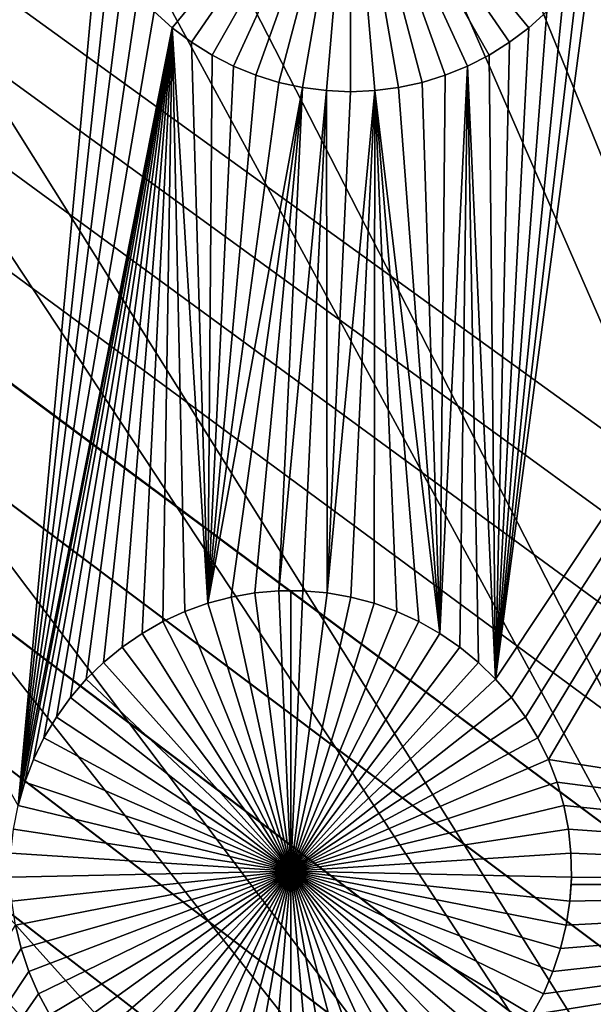
# Model space of a CAD drawing. Extents: x -150 to 150, y -120 to 120.
# Drawn here: x -12 to -8, y 13 to 20 of the extents above; entities that cross this region are included whole.
import ezdxf

# ---------------------------------------------------------------- set-up
doc = ezdxf.new("R2010")
doc.units = 0
doc.header["$MEASUREMENT"] = 0
for name, color, linetype in [('L1', 7, 'Continuous'), ('L2', 7, 'Continuous'), ('L4', 7, 'Continuous'), ('L5', 7, 'Continuous')]:
    doc.layers.add(name, color=color, linetype=linetype)

msp = doc.modelspace()

# ---------------------------------------------------------------- linework, layer by layer
at = {"layer": 'L1', "color": 7}
for points in [[(116, -101, 4.3), (116, 101, 4.3), (-116, -101, 4.3)], [(-116, -101, 4.3), (116, 101, 4.3), (-116, 101, 4.3)], [(-2.35061, 24.40293, 2), (-8.388063, 15.01661, 2), (-8.502603, 15.14984, 2)], [(-8.502603, 15.14984, 2), (-7.804726, 20.42206, 2), (-2.35061, 24.40293, 2)], [(-2.35061, 24.40293, 2), (-8.2854, 14.87402, 2), (-8.388063, 15.01661, 2)], [(-8.195376, 14.72313, 2), (-8.2854, 14.87402, 2), (-2.35061, 24.40293, 2)], [(-8.195376, 14.72313, 2), (-2.35061, 24.40293, 2), (-8.118656, 14.56507, 2)], [(-8.118656, 14.56507, 2), (-2.35061, 24.40293, 2), (-2.35061, 13.65574, 2)], [(-16.91917, 22.89933, 2), (-11.39535, 20.57668, 2), (-11.9774, 14.23212, 2)], [(-9.558311, 21.46832, -3), (-10.85586, 19.89158, -3), (-10.9866, 20.00896, -3)], [(-9.558311, 21.46832, -3), (-10.71551, 19.78588, -3), (-10.85586, 19.89158, -3)], [(-10.56659, 19.69263, -3), (-10.71551, 19.78588, -3), (-9.558311, 21.46832, -3)], [(-9.558311, 21.46832, -3), (-10.41021, 19.61252, -3), (-10.56659, 19.69263, -3)], [(-9.558311, 21.46832, -3), (-10.24753, 19.54616, -3), (-10.41021, 19.61252, -3)], [(-10.07974, 19.49403, -3), (-10.24753, 19.54616, -3), (-9.558311, 21.46832, -3)], [(-9.558311, 21.46832, -3), (-9.908089, 19.45651, -3), (-10.07974, 19.49403, -3)], [(-9.558311, 21.46832, -3), (-9.73385, 19.43389, -3), (-9.908089, 19.45651, -3)], [(-9.558311, 19.42633, -3), (-9.73385, 19.43389, -3), (-9.558311, 21.46832, -3)], [(-9.036883, 19.49403, -3), (-9.208533, 19.45651, -3), (-9.558311, 21.46832, -3)], [(-9.558311, 21.46832, -3), (-9.208533, 19.45651, -3), (-9.382772, 19.43389, -3)], [(-9.558311, 21.46832, -3), (-9.382772, 19.43389, -3), (-9.558311, 19.42633, -3)], [(-8.550028, 19.69263, -3), (-8.706408, 19.61252, -3), (-9.558311, 21.46832, -3)], [(-9.558311, 21.46832, -3), (-8.706408, 19.61252, -3), (-8.869094, 19.54616, -3)], [(-9.558311, 21.46832, -3), (-8.869094, 19.54616, -3), (-9.036883, 19.49403, -3)], [(-8.130026, 20.00896, -3), (-8.260767, 19.89158, -3), (-9.558311, 21.46832, -3)], [(-9.558311, 21.46832, -3), (-8.260767, 19.89158, -3), (-8.401114, 19.78588, -3)], [(-9.558311, 21.46832, -3), (-8.401114, 19.78588, -3), (-8.550028, 19.69263, -3)], [(-11.9774, 14.23212, 2), (-11.39535, 20.57668, 2), (-11.3119, 20.42206, 2)], [(-11.9774, 14.23212, 2), (-11.3119, 20.42206, 2), (-11.21546, 20.27519, 2)], [(-8.502603, 15.14984, 2), (-7.901159, 20.27519, 2), (-7.804726, 20.42206, 2)], [(-11.21546, 20.27519, 2), (-11.10676, 20.13715, 2), (-11.9774, 14.23212, 2)], [(-8.00986, 20.13715, 2), (-7.901159, 20.27519, 2), (-8.502603, 15.14984, 2)], [(-11.10676, 20.13715, 2), (-10.9866, 20.00896, 2), (-11.9774, 14.23212, 2)], [(-8.502603, 15.14984, 2), (-8.130026, 20.00896, 2), (-8.00986, 20.13715, 2)], [(-11.9774, 14.23212, 2), (-10.9866, 20.00896, 2), (-10.85586, 19.89158, 2)], [(-10.9866, 20.00896, 2), (-10.9866, 20.00896, -3), (-10.85586, 19.89158, -3)], [(-10.9866, 20.00896, 2), (-10.85586, 19.89158, -3), (-10.85586, 19.89158, 2)], [(-8.502603, 15.14984, 2), (-8.260767, 19.89158, 2), (-8.130026, 20.00896, 2)], [(-8.260767, 19.89158, 2), (-8.260767, 19.89158, -3), (-8.130026, 20.00896, -3)], [(-8.260767, 19.89158, 2), (-8.130026, 20.00896, -3), (-8.130026, 20.00896, 2)], [(-11.9774, 14.23212, 2), (-10.85586, 19.89158, 2), (-11.92889, 14.40099, 2)], [(-11.92889, 14.40099, 2), (-10.85586, 19.89158, 2), (-11.86604, 14.56507, 2)], [(-10.85586, 19.89158, 2), (-11.78932, 14.72313, 2), (-11.86604, 14.56507, 2)], [(-10.85586, 19.89158, 2), (-11.6993, 14.87402, 2), (-11.78932, 14.72313, 2)], [(-11.59664, 15.01661, 2), (-11.6993, 14.87402, 2), (-10.85586, 19.89158, 2)], [(-10.85586, 19.89158, 2), (-11.4821, 15.14984, 2), (-11.59664, 15.01661, 2)], [(-10.85586, 19.89158, 2), (-11.35653, 15.27274, 2), (-11.4821, 15.14984, 2)], [(-11.22086, 15.38439, 2), (-11.35653, 15.27274, 2), (-10.85586, 19.89158, 2)], [(-10.85586, 19.89158, 2), (-11.07609, 15.48396, 2), (-11.22086, 15.38439, 2)], [(-10.9233, 15.57071, 2), (-11.07609, 15.48396, 2), (-10.85586, 19.89158, 2)], [(-10.85586, 19.89158, 2), (-10.76362, 15.64402, 2), (-10.9233, 15.57071, 2)], [(-10.71551, 19.78588, 2), (-10.59823, 15.70332, 2), (-10.85586, 19.89158, 2)], [(-10.85586, 19.89158, 2), (-10.59823, 15.70332, 2), (-10.76362, 15.64402, 2)], [(-10.85586, 19.89158, 2), (-10.85586, 19.89158, -3), (-10.71551, 19.78588, -3)], [(-10.85586, 19.89158, 2), (-10.71551, 19.78588, -3), (-10.71551, 19.78588, 2)], [(-8.401114, 19.78588, 2), (-8.260767, 19.89158, 2), (-8.502603, 15.14984, 2)], [(-8.401114, 19.78588, 2), (-8.401114, 19.78588, -3), (-8.260767, 19.89158, -3)], [(-8.401114, 19.78588, 2), (-8.260767, 19.89158, -3), (-8.260767, 19.89158, 2)], [(-10.71551, 19.78588, 2), (-10.56659, 19.69263, 2), (-10.59823, 15.70332, 2)], [(-10.71551, 19.78588, 2), (-10.71551, 19.78588, -3), (-10.56659, 19.69263, -3)], [(-10.71551, 19.78588, 2), (-10.56659, 19.69263, -3), (-10.56659, 19.69263, 2)], [(-8.502603, 15.14984, 2), (-8.550028, 19.69263, 2), (-8.401114, 19.78588, 2)], [(-8.550028, 19.69263, 2), (-8.550028, 19.69263, -3), (-8.401114, 19.78588, -3)], [(-8.550028, 19.69263, 2), (-8.401114, 19.78588, -3), (-8.401114, 19.78588, 2)], [(-10.59823, 15.70332, 2), (-10.56659, 19.69263, 2), (-10.41021, 19.61252, 2)], [(-10.56659, 19.69263, 2), (-10.56659, 19.69263, -3), (-10.41021, 19.61252, -3)], [(-10.56659, 19.69263, 2), (-10.41021, 19.61252, -3), (-10.41021, 19.61252, 2)], [(-8.502603, 15.14984, 2), (-8.706408, 19.61252, 2), (-8.550028, 19.69263, 2)], [(-8.706408, 19.61252, 2), (-8.706408, 19.61252, -3), (-8.550028, 19.69263, -3)], [(-8.706408, 19.61252, 2), (-8.550028, 19.69263, -3), (-8.550028, 19.69263, 2)], [(-10.59823, 15.70332, 2), (-10.41021, 19.61252, 2), (-10.24753, 19.54616, 2)], [(-10.41021, 19.61252, 2), (-10.41021, 19.61252, -3), (-10.24753, 19.54616, -3)], [(-10.41021, 19.61252, 2), (-10.24753, 19.54616, -3), (-10.24753, 19.54616, 2)], [(-8.706408, 19.61252, 2), (-8.763841, 15.38439, 2), (-8.908605, 15.48396, 2)], [(-8.706408, 19.61252, 2), (-8.908605, 15.48396, 2), (-8.869094, 19.54616, 2)], [(-8.869094, 19.54616, 2), (-8.869094, 19.54616, -3), (-8.706408, 19.61252, -3)], [(-8.869094, 19.54616, 2), (-8.706408, 19.61252, -3), (-8.706408, 19.61252, 2)], [(-8.628172, 15.27274, 2), (-8.763841, 15.38439, 2), (-8.706408, 19.61252, 2)], [(-8.628172, 15.27274, 2), (-8.706408, 19.61252, 2), (-8.502603, 15.14984, 2)], [(-10.24753, 19.54616, 2), (-10.07974, 19.49403, 2), (-10.59823, 15.70332, 2)], [(-10.59823, 15.70332, 2), (-10.07974, 19.49403, 2), (-9.908089, 19.45651, 2)], [(-10.24753, 19.54616, 2), (-10.24753, 19.54616, -3), (-10.07974, 19.49403, -3)], [(-10.24753, 19.54616, 2), (-10.07974, 19.49403, -3), (-10.07974, 19.49403, 2)], [(-10.07974, 19.49403, 2), (-10.07974, 19.49403, -3), (-9.908089, 19.45651, -3)], [(-10.07974, 19.49403, 2), (-9.908089, 19.45651, -3), (-9.908089, 19.45651, 2)], [(-8.908605, 15.48396, 2), (-9.208533, 19.45651, 2), (-9.036883, 19.49403, 2)], [(-9.208533, 19.45651, 2), (-9.208533, 19.45651, -3), (-9.036883, 19.49403, -3)], [(-9.208533, 19.45651, 2), (-9.036883, 19.49403, -3), (-9.036883, 19.49403, 2)], [(-8.869094, 19.54616, 2), (-8.908605, 15.48396, 2), (-9.036883, 19.49403, 2)], [(-9.036883, 19.49403, 2), (-9.036883, 19.49403, -3), (-8.869094, 19.54616, -3)], [(-9.036883, 19.49403, 2), (-8.869094, 19.54616, -3), (-8.869094, 19.54616, 2)], [(-10.59823, 15.70332, 2), (-9.908089, 19.45651, 2), (-10.42836, 15.74818, 2)], [(-9.908089, 19.45651, 2), (-10.25525, 15.77828, 2), (-10.42836, 15.74818, 2)], [(-9.908089, 19.45651, 2), (-10.0802, 15.79338, 2), (-10.25525, 15.77828, 2)], [(-9.73385, 19.43389, 2), (-10.0802, 15.79338, 2), (-9.908089, 19.45651, 2)], [(-9.904498, 15.79338, 2), (-10.0802, 15.79338, 2), (-9.73385, 19.43389, 2)], [(-9.908089, 19.45651, 2), (-9.908089, 19.45651, -3), (-9.73385, 19.43389, -3)], [(-9.908089, 19.45651, 2), (-9.73385, 19.43389, -3), (-9.73385, 19.43389, 2)], [(-9.904498, 15.79338, 2), (-9.73385, 19.43389, 2), (-9.729447, 15.77828, 2)], [(-9.729447, 15.77828, 2), (-9.73385, 19.43389, 2), (-9.558311, 19.42633, 2)], [(-9.73385, 19.43389, 2), (-9.73385, 19.43389, -3), (-9.558311, 19.42633, -3)], [(-9.73385, 19.43389, 2), (-9.558311, 19.42633, -3), (-9.558311, 19.42633, 2)], [(-9.382772, 19.43389, 2), (-9.556343, 15.74818, 2), (-9.729447, 15.77828, 2)], [(-9.729447, 15.77828, 2), (-9.558311, 19.42633, 2), (-9.382772, 19.43389, 2)], [(-9.558311, 19.42633, 2), (-9.558311, 19.42633, -3), (-9.382772, 19.43389, -3)], [(-9.558311, 19.42633, 2), (-9.382772, 19.43389, -3), (-9.382772, 19.43389, 2)], [(-9.382772, 19.43389, 2), (-9.386466, 15.70332, 2), (-9.556343, 15.74818, 2)], [(-9.221074, 15.64402, 2), (-9.386466, 15.70332, 2), (-9.382772, 19.43389, 2)], [(-8.908605, 15.48396, 2), (-9.382772, 19.43389, 2), (-9.208533, 19.45651, 2)], [(-9.382772, 19.43389, 2), (-9.382772, 19.43389, -3), (-9.208533, 19.45651, -3)], [(-9.382772, 19.43389, 2), (-9.208533, 19.45651, -3), (-9.208533, 19.45651, 2)], [(-9.382772, 19.43389, 2), (-9.061394, 15.57071, 2), (-9.221074, 15.64402, 2)], [(-9.061394, 15.57071, 2), (-9.382772, 19.43389, 2), (-8.908605, 15.48396, 2)], [(-10.42836, 15.74818, -3), (-10.42836, 15.74818, 2), (-10.25525, 15.77828, 2)], [(-10.42836, 15.74818, -3), (-10.25525, 15.77828, 2), (-10.25525, 15.77828, -3)], [(-9.992349, 13.75329, -3), (-10.42836, 15.74818, -3), (-10.25525, 15.77828, -3)], [(-10.25525, 15.77828, -3), (-10.25525, 15.77828, 2), (-10.0802, 15.79338, 2)], [(-10.25525, 15.77828, -3), (-10.0802, 15.79338, 2), (-10.0802, 15.79338, -3)], [(-9.992349, 13.75329, -3), (-10.25525, 15.77828, -3), (-10.0802, 15.79338, -3)], [(-10.0802, 15.79338, -3), (-10.0802, 15.79338, 2), (-9.992349, 15.79528, -3)], [(-9.992349, 15.79528, -3), (-10.0802, 15.79338, 2), (-9.904498, 15.79338, 2)], [(-9.992349, 15.79528, -3), (-9.992349, 13.75329, -3), (-10.0802, 15.79338, -3)], [(-9.992349, 15.79528, -3), (-9.904498, 15.79338, 2), (-9.904498, 15.79338, -3)], [(-9.992349, 15.79528, -3), (-9.904498, 15.79338, -3), (-9.992349, 13.75329, -3)], [(-9.904498, 15.79338, -3), (-9.729447, 15.77828, -3), (-9.992349, 13.75329, -3)], [(-9.992349, 13.75329, -3), (-9.729447, 15.77828, -3), (-9.556343, 15.74818, -3)], [(-9.904498, 15.79338, -3), (-9.904498, 15.79338, 2), (-9.729447, 15.77828, 2)], [(-9.904498, 15.79338, -3), (-9.729447, 15.77828, 2), (-9.729447, 15.77828, -3)], [(-9.729447, 15.77828, -3), (-9.729447, 15.77828, 2), (-9.556343, 15.74818, 2)], [(-9.729447, 15.77828, -3), (-9.556343, 15.74818, 2), (-9.556343, 15.74818, -3)], [(-10.76362, 15.64402, -3), (-10.76362, 15.64402, 2), (-10.59823, 15.70332, 2)], [(-10.76362, 15.64402, -3), (-10.59823, 15.70332, 2), (-10.59823, 15.70332, -3)], [(-9.992349, 13.75329, -3), (-10.76362, 15.64402, -3), (-10.59823, 15.70332, -3)], [(-10.59823, 15.70332, -3), (-10.59823, 15.70332, 2), (-10.42836, 15.74818, 2)], [(-10.59823, 15.70332, -3), (-10.42836, 15.74818, 2), (-10.42836, 15.74818, -3)], [(-10.59823, 15.70332, -3), (-10.42836, 15.74818, -3), (-9.992349, 13.75329, -3)], [(-9.992349, 13.75329, -3), (-9.556343, 15.74818, -3), (-9.386466, 15.70332, -3)], [(-9.386466, 15.70332, -3), (-9.221074, 15.64402, -3), (-9.992349, 13.75329, -3)], [(-9.556343, 15.74818, -3), (-9.556343, 15.74818, 2), (-9.386466, 15.70332, 2)], [(-9.556343, 15.74818, -3), (-9.386466, 15.70332, 2), (-9.386466, 15.70332, -3)], [(-9.386466, 15.70332, -3), (-9.386466, 15.70332, 2), (-9.221074, 15.64402, 2)], [(-9.386466, 15.70332, -3), (-9.221074, 15.64402, 2), (-9.221074, 15.64402, -3)], [(-10.9233, 15.57071, -3), (-10.9233, 15.57071, 2), (-10.76362, 15.64402, 2)], [(-10.9233, 15.57071, -3), (-10.76362, 15.64402, 2), (-10.76362, 15.64402, -3)], [(-9.992349, 13.75329, -3), (-10.9233, 15.57071, -3), (-10.76362, 15.64402, -3)], [(-9.992349, 13.75329, -3), (-9.221074, 15.64402, -3), (-9.061394, 15.57071, -3)], [(-9.221074, 15.64402, -3), (-9.221074, 15.64402, 2), (-9.061394, 15.57071, 2)], [(-9.221074, 15.64402, -3), (-9.061394, 15.57071, 2), (-9.061394, 15.57071, -3)], [(-11.07609, 15.48396, -3), (-11.07609, 15.48396, 2), (-10.9233, 15.57071, 2)], [(-11.07609, 15.48396, -3), (-10.9233, 15.57071, 2), (-10.9233, 15.57071, -3)], [(-11.07609, 15.48396, -3), (-10.9233, 15.57071, -3), (-9.992349, 13.75329, -3)], [(-9.992349, 13.75329, -3), (-9.061394, 15.57071, -3), (-8.908605, 15.48396, -3)], [(-9.061394, 15.57071, -3), (-9.061394, 15.57071, 2), (-8.908605, 15.48396, 2)], [(-9.061394, 15.57071, -3), (-8.908605, 15.48396, 2), (-8.908605, 15.48396, -3)], [(-11.22086, 15.38439, -3), (-11.22086, 15.38439, 2), (-11.07609, 15.48396, 2)], [(-11.22086, 15.38439, -3), (-11.07609, 15.48396, 2), (-11.07609, 15.48396, -3)], [(-9.992349, 13.75329, -3), (-11.22086, 15.38439, -3), (-11.07609, 15.48396, -3)], [(-8.908605, 15.48396, -3), (-8.763841, 15.38439, -3), (-9.992349, 13.75329, -3)], [(-8.908605, 15.48396, -3), (-8.908605, 15.48396, 2), (-8.763841, 15.38439, 2)], [(-8.908605, 15.48396, -3), (-8.763841, 15.38439, 2), (-8.763841, 15.38439, -3)], [(-11.35653, 15.27274, -3), (-11.35653, 15.27274, 2), (-11.22086, 15.38439, 2)], [(-11.35653, 15.27274, -3), (-11.22086, 15.38439, 2), (-11.22086, 15.38439, -3)], [(-9.992349, 13.75329, -3), (-11.35653, 15.27274, -3), (-11.22086, 15.38439, -3)], [(-9.992349, 13.75329, -3), (-8.763841, 15.38439, -3), (-8.628172, 15.27274, -3)], [(-8.763841, 15.38439, -3), (-8.763841, 15.38439, 2), (-8.628172, 15.27274, 2)], [(-8.763841, 15.38439, -3), (-8.628172, 15.27274, 2), (-8.628172, 15.27274, -3)], [(-11.4821, 15.14984, -3), (-11.4821, 15.14984, 2), (-11.35653, 15.27274, 2)], [(-11.4821, 15.14984, -3), (-11.35653, 15.27274, 2), (-11.35653, 15.27274, -3)], [(-11.4821, 15.14984, -3), (-11.35653, 15.27274, -3), (-9.992349, 13.75329, -3)], [(-9.992349, 13.75329, -3), (-8.628172, 15.27274, -3), (-8.502603, 15.14984, -3)], [(-8.628172, 15.27274, -3), (-8.628172, 15.27274, 2), (-8.502603, 15.14984, 2)], [(-8.628172, 15.27274, -3), (-8.502603, 15.14984, 2), (-8.502603, 15.14984, -3)], [(-11.59664, 15.01661, -3), (-11.59664, 15.01661, 2), (-11.4821, 15.14984, 2)], [(-11.59664, 15.01661, -3), (-11.4821, 15.14984, 2), (-11.4821, 15.14984, -3)], [(-9.992349, 13.75329, -3), (-11.59664, 15.01661, -3), (-11.4821, 15.14984, -3)], [(-8.502603, 15.14984, -3), (-8.388063, 15.01661, -3), (-9.992349, 13.75329, -3)], [(-8.502603, 15.14984, -3), (-8.502603, 15.14984, 2), (-8.388063, 15.01661, 2)], [(-8.502603, 15.14984, -3), (-8.388063, 15.01661, 2), (-8.388063, 15.01661, -3)], [(-11.6993, 14.87402, -3), (-11.6993, 14.87402, 2), (-11.59664, 15.01661, 2)], [(-11.6993, 14.87402, -3), (-11.59664, 15.01661, 2), (-11.59664, 15.01661, -3)], [(-9.992349, 13.75329, -3), (-11.6993, 14.87402, -3), (-11.59664, 15.01661, -3)], [(-9.992349, 13.75329, -3), (-8.388063, 15.01661, -3), (-8.2854, 14.87402, -3)], [(-8.388063, 15.01661, -3), (-8.388063, 15.01661, 2), (-8.2854, 14.87402, 2)], [(-8.388063, 15.01661, -3), (-8.2854, 14.87402, 2), (-8.2854, 14.87402, -3)], [(-11.78932, 14.72313, -3), (-11.78932, 14.72313, 2), (-11.6993, 14.87402, 2)], [(-11.78932, 14.72313, -3), (-11.6993, 14.87402, 2), (-11.6993, 14.87402, -3)], [(-11.78932, 14.72313, -3), (-11.6993, 14.87402, -3), (-9.992349, 13.75329, -3)], [(-9.992349, 13.75329, -3), (-8.2854, 14.87402, -3), (-8.195376, 14.72313, -3)], [(-8.2854, 14.87402, -3), (-8.2854, 14.87402, 2), (-8.195376, 14.72313, 2)], [(-8.2854, 14.87402, -3), (-8.195376, 14.72313, 2), (-8.195376, 14.72313, -3)], [(-11.86604, 14.56507, -3), (-11.86604, 14.56507, 2), (-11.78932, 14.72313, 2)], [(-11.86604, 14.56507, -3), (-11.78932, 14.72313, 2), (-11.78932, 14.72313, -3)], [(-9.992349, 13.75329, -3), (-11.86604, 14.56507, -3), (-11.78932, 14.72313, -3)], [(-8.195376, 14.72313, -3), (-8.118656, 14.56507, -3), (-9.992349, 13.75329, -3)], [(-8.195376, 14.72313, -3), (-8.195376, 14.72313, 2), (-8.118656, 14.56507, 2)], [(-8.195376, 14.72313, -3), (-8.118656, 14.56507, 2), (-8.118656, 14.56507, -3)], [(-11.92889, 14.40099, -3), (-11.92889, 14.40099, 2), (-11.86604, 14.56507, 2)], [(-11.92889, 14.40099, -3), (-11.86604, 14.56507, 2), (-11.86604, 14.56507, -3)], [(-9.992349, 13.75329, -3), (-11.92889, 14.40099, -3), (-11.86604, 14.56507, -3)], [(-9.992349, 13.75329, -3), (-8.118656, 14.56507, -3), (-8.055807, 14.40099, -3)], [(-8.118656, 14.56507, 2), (-2.35061, 13.65574, 2), (-8.055807, 14.40099, 2)], [(-8.118656, 14.56507, -3), (-8.118656, 14.56507, 2), (-8.055807, 14.40099, 2)], [(-8.118656, 14.56507, -3), (-8.055807, 14.40099, 2), (-8.055807, 14.40099, -3)], [(-11.9774, 14.23212, -3), (-11.9774, 14.23212, 2), (-11.92889, 14.40099, 2)], [(-11.9774, 14.23212, -3), (-11.92889, 14.40099, 2), (-11.92889, 14.40099, -3)], [(-11.9774, 14.23212, -3), (-11.92889, 14.40099, -3), (-9.992349, 13.75329, -3)], [(-9.992349, 13.75329, -3), (-8.055807, 14.40099, -3), (-8.007296, 14.23212, -3)], [(-8.055807, 14.40099, 2), (-2.35061, 13.65574, 2), (-8.007296, 14.23212, 2)], [(-8.055807, 14.40099, -3), (-8.055807, 14.40099, 2), (-8.007296, 14.23212, 2)], [(-8.055807, 14.40099, -3), (-8.007296, 14.23212, 2), (-8.007296, 14.23212, -3)], [(-9.992349, 13.75329, -3), (-12.01122, 14.0597, -3), (-11.9774, 14.23212, -3)], [(-8.007296, 14.23212, -3), (-7.973483, 14.0597, -3), (-9.992349, 13.75329, -3)], [(-2.35061, 13.65574, 2), (-7.973483, 14.0597, 2), (-8.007296, 14.23212, 2)], [(-8.007296, 14.23212, -3), (-8.007296, 14.23212, 2), (-7.973483, 14.0597, 2)], [(-8.007296, 14.23212, -3), (-7.973483, 14.0597, 2), (-7.973483, 14.0597, -3)], [(-9.992349, 13.75329, -3), (-12.03008, 13.88501, -3), (-12.01122, 14.0597, -3)], [(-9.992349, 13.75329, -3), (-7.973483, 14.0597, -3), (-7.954615, 13.88501, -3)], [(-2.35061, 13.65574, 2), (-7.954615, 13.88501, 2), (-7.973483, 14.0597, 2)], [(-7.973483, 14.0597, -3), (-7.973483, 14.0597, 2), (-7.954615, 13.88501, 2)], [(-7.973483, 14.0597, -3), (-7.954615, 13.88501, 2), (-7.954615, 13.88501, -3)], [(-12.03386, 13.70935, -3), (-12.03008, 13.88501, -3), (-9.992349, 13.75329, -3)], [(-9.992349, 13.75329, -3), (-7.954615, 13.88501, -3), (-7.950835, 13.70935, -3)], [(-7.950835, 13.70935, 2), (-7.954615, 13.88501, 2), (-2.35061, 13.65574, 2)], [(-7.954615, 13.88501, -3), (-7.954615, 13.88501, 2), (-7.950835, 13.70935, 2)], [(-7.954615, 13.88501, -3), (-7.950835, 13.70935, 2), (-7.950835, 13.70935, -3)], [(-9.992349, 13.75329, -3), (-12.02253, 13.53402, -3), (-12.03386, 13.70935, -3)], [(-9.992349, 13.75329, -3), (-11.99616, 13.36031, -3), (-12.02253, 13.53402, -3)], [(-11.95496, 13.1895, -3), (-11.99616, 13.36031, -3), (-9.992349, 13.75329, -3)], [(-9.992349, 13.75329, -3), (-11.89923, 13.02287, -3), (-11.95496, 13.1895, -3)], [(-9.992349, 13.75329, -3), (-11.82938, 12.86165, -3), (-11.89923, 13.02287, -3)], [(-11.74593, 12.70703, -3), (-11.82938, 12.86165, -3), (-9.992349, 13.75329, -3)], [(-9.992349, 13.75329, -3), (-11.6495, 12.56016, -3), (-11.74593, 12.70703, -3)], [(-9.992349, 13.75329, -3), (-11.5408, 12.42212, -3), (-11.6495, 12.56016, -3)], [(-11.42063, 12.29393, -3), (-11.5408, 12.42212, -3), (-9.992349, 13.75329, -3)], [(-9.992349, 13.75329, -3), (-11.28989, 12.17656, -3), (-11.42063, 12.29393, -3)], [(-9.992349, 13.75329, -3), (-11.14955, 12.07085, -3), (-11.28989, 12.17656, -3)], [(-11.00063, 11.9776, -3), (-11.14955, 12.07085, -3), (-9.992349, 13.75329, -3)], [(-9.992349, 13.75329, -3), (-10.84425, 11.8975, -3), (-11.00063, 11.9776, -3)], [(-9.992349, 13.75329, -3), (-10.68157, 11.83113, -3), (-10.84425, 11.8975, -3)], [(-10.51378, 11.779, -3), (-10.68157, 11.83113, -3), (-9.992349, 13.75329, -3)], [(-9.992349, 13.75329, -3), (-10.34213, 11.74148, -3), (-10.51378, 11.779, -3)], [(-9.992349, 13.75329, -3), (-10.16789, 11.71886, -3), (-10.34213, 11.74148, -3)], [(-9.992349, 11.7113, -3), (-10.16789, 11.71886, -3), (-9.992349, 13.75329, -3)], [(-9.470921, 11.779, -3), (-9.642571, 11.74148, -3), (-9.992349, 13.75329, -3)], [(-9.992349, 13.75329, -3), (-9.642571, 11.74148, -3), (-9.81681, 11.71886, -3)], [(-9.992349, 13.75329, -3), (-9.81681, 11.71886, -3), (-9.992349, 11.7113, -3)], [(-8.984067, 11.9776, -3), (-9.140446, 11.8975, -3), (-9.992349, 13.75329, -3)], [(-9.992349, 13.75329, -3), (-9.140446, 11.8975, -3), (-9.303132, 11.83113, -3)], [(-9.992349, 13.75329, -3), (-9.303132, 11.83113, -3), (-9.470921, 11.779, -3)], [(-8.564064, 12.29393, -3), (-8.694805, 12.17656, -3), (-9.992349, 13.75329, -3)], [(-9.992349, 13.75329, -3), (-8.694805, 12.17656, -3), (-8.835152, 12.07085, -3)], [(-9.992349, 13.75329, -3), (-8.835152, 12.07085, -3), (-8.984067, 11.9776, -3)], [(-8.238764, 12.70703, -3), (-8.335197, 12.56016, -3), (-9.992349, 13.75329, -3)], [(-9.992349, 13.75329, -3), (-8.335197, 12.56016, -3), (-8.443899, 12.42212, -3)], [(-9.992349, 13.75329, -3), (-8.443899, 12.42212, -3), (-8.564064, 12.29393, -3)], [(-8.029735, 13.1895, -3), (-8.085466, 13.02287, -3), (-9.992349, 13.75329, -3)], [(-9.992349, 13.75329, -3), (-8.085466, 13.02287, -3), (-8.155315, 12.86165, -3)], [(-9.992349, 13.75329, -3), (-8.155315, 12.86165, -3), (-8.238764, 12.70703, -3)], [(-7.950835, 13.70935, -3), (-7.962169, 13.53402, -3), (-9.992349, 13.75329, -3)], [(-9.992349, 13.75329, -3), (-7.962169, 13.53402, -3), (-7.988535, 13.36031, -3)], [(-9.992349, 13.75329, -3), (-7.988535, 13.36031, -3), (-8.029735, 13.1895, -3)], [(-7.950835, 13.70935, -3), (-7.952699, 13.65564, 2), (-7.962169, 13.53402, -3)], [(-2.35061, 13.65574, 2), (-7.952699, 13.65564, 2), (-7.950835, 13.70935, 2)], [(-7.950835, 13.70935, -3), (-7.950835, 13.70935, 2), (-7.952699, 13.65564, 2)], [(-2.35061, 2.626644, 2), (-8.238764, 12.70703, 2), (-2.35061, 13.65574, 2)], [(-2.35061, 13.65574, 2), (-8.238764, 12.70703, 2), (-8.155315, 12.86165, 2)], [(-2.35061, 13.65574, 2), (-8.155315, 12.86165, 2), (-8.085466, 13.02287, 2)], [(-8.085466, 13.02287, 2), (-8.029735, 13.1895, 2), (-2.35061, 13.65574, 2)], [(-2.35061, 13.65574, 2), (-8.029735, 13.1895, 2), (-7.988535, 13.36031, 2)], [(-7.988535, 13.36031, 2), (-7.962169, 13.53402, 2), (-2.35061, 13.65574, 2)], [(-2.35061, 13.65574, 2), (-7.962169, 13.53402, 2), (-7.952699, 13.65564, 2)], [(-7.952699, 13.65564, 2), (-7.962169, 13.53402, 2), (-7.962169, 13.53402, -3)], [(-7.962169, 13.53402, -3), (-7.962169, 13.53402, 2), (-7.988535, 13.36031, 2)], [(-7.962169, 13.53402, -3), (-7.988535, 13.36031, 2), (-7.988535, 13.36031, -3)], [(-15.73195, 7.248185, 2), (-11.99616, 13.36031, 2), (-11.95496, 13.1895, 2)], [(-11.95496, 13.1895, -3), (-11.95496, 13.1895, 2), (-11.99616, 13.36031, 2)], [(-11.95496, 13.1895, -3), (-11.99616, 13.36031, 2), (-11.99616, 13.36031, -3)], [(-7.988535, 13.36031, -3), (-7.988535, 13.36031, 2), (-8.029735, 13.1895, 2)], [(-7.988535, 13.36031, -3), (-8.029735, 13.1895, 2), (-8.029735, 13.1895, -3)], [(-15.73195, 7.248185, 2), (-11.95496, 13.1895, 2), (-11.89923, 13.02287, 2)], [(-11.89923, 13.02287, -3), (-11.89923, 13.02287, 2), (-11.95496, 13.1895, 2)], [(-11.89923, 13.02287, -3), (-11.95496, 13.1895, 2), (-11.95496, 13.1895, -3)], [(-8.029735, 13.1895, -3), (-8.029735, 13.1895, 2), (-8.085466, 13.02287, 2)], [(-8.029735, 13.1895, -3), (-8.085466, 13.02287, 2), (-8.085466, 13.02287, -3)], [(-11.89923, 13.02287, 2), (-11.82938, 12.86165, 2), (-15.73195, 7.248185, 2)], [(-11.82938, 12.86165, -3), (-11.82938, 12.86165, 2), (-11.89923, 13.02287, 2)], [(-11.82938, 12.86165, -3), (-11.89923, 13.02287, 2), (-11.89923, 13.02287, -3)], [(-8.085466, 13.02287, -3), (-8.085466, 13.02287, 2), (-8.155315, 12.86165, 2)], [(-8.085466, 13.02287, -3), (-8.155315, 12.86165, 2), (-8.155315, 12.86165, -3)], [(-15.73195, 7.248185, 2), (-11.82938, 12.86165, 2), (-11.74593, 12.70703, 2)], [(-11.74593, 12.70703, -3), (-11.74593, 12.70703, 2), (-11.82938, 12.86165, 2)], [(-11.74593, 12.70703, -3), (-11.82938, 12.86165, 2), (-11.82938, 12.86165, -3)], [(-8.155315, 12.86165, -3), (-8.155315, 12.86165, 2), (-8.238764, 12.70703, 2)], [(-8.155315, 12.86165, -3), (-8.238764, 12.70703, 2), (-8.238764, 12.70703, -3)]]:
    msp.add_3dface(points, dxfattribs=at)
at = {"layer": 'L2', "color": 250}
for points in [[(-10.74751, 0.231298, 15.5), (-10.68784, 1.15435, 15.5), (-150, 120, 15.5)], [(-150, 120, 15.5), (-10.68784, 1.15435, 15.5), (-10.54904, 2.068854, 15.5)], [(-150, 120, 15.5), (-10.54904, 2.068854, 15.5), (-10.33214, 2.968042, 15.5)], [(-10.74751, 0.231298, 15.5), (-150, 120, 15.5), (-10.72761, -0.693466, 15.5)], [(-10.72761, -0.693466, 15.5), (-150, 120, 15.5), (-150, -120, 15.5)], [(-150, 120, 15.5), (-9.231713, 5.507993, 15.5), (-8.724045, 6.281205, 15.5)], [(-10.33214, 2.968042, 15.5), (-10.03875, 3.845256, 15.5), (-150, 120, 15.5)], [(-150, 120, 15.5), (-10.03875, 3.845256, 15.5), (-9.671031, 4.694001, 15.5)], [(-150, 120, 15.5), (-9.671031, 4.694001, 15.5), (-9.231713, 5.507993, 15.5)], [(-8.724045, 6.281205, 15.5), (-8.151787, 7.007914, 15.5), (-150, 120, 15.5)], [(-150, 120, 15.5), (-8.151787, 7.007914, 15.5), (-7.519177, 7.682739, 15.5)], [(-150, 120, 15.5), (-7.519177, 7.682739, 15.5), (-6.830897, 8.300683, 15.5)], [(-6.830897, 8.300683, 15.5), (-6.092044, 8.857172, 15.5), (-150, 120, 15.5)], [(-150, 120, 15.5), (-6.092044, 8.857172, 15.5), (-5.308087, 9.348086, 15.5)], [(-150, 120, 15.5), (-5.308087, 9.348086, 15.5), (-4.484831, 9.76979, 15.5)], [(-4.484831, 9.76979, 15.5), (-3.628371, 10.11916, 15.5), (-150, 120, 15.5)], [(-150, 120, 15.5), (-3.628371, 10.11916, 15.5), (-2.745048, 10.39361, 15.5)], [(-150, 120, 15.5), (-2.745048, 10.39361, 15.5), (150, 120, 15.5)], [(-149.7294, 119.7294), (-10.33214, 2.968042), (-10.54904, 2.068854)], [(0, 10.75), (-149.7294, 119.7294), (0.924122, 10.7102)], [(0.924122, 10.7102), (-149.7294, 119.7294), (149.7294, 119.7294)], [(0, 10.75), (-0.924122, 10.7102), (-149.7294, 119.7294)], [(-149.7294, 119.7294), (-0.924122, 10.7102), (-1.841401, 10.59112)], [(-149.7294, 119.7294), (-1.841401, 10.59112), (-2.745048, 10.39361)], [(-10.54904, 2.068854), (-10.68784, 1.15435), (-149.7294, 119.7294)], [(-149.7294, 119.7294), (-10.68784, 1.15435), (-10.74751, 0.231298)], [(-149.7294, 119.7294), (-10.74751, 0.231298), (-149.7294, -119.7294)], [(-2.745048, 10.39361), (-3.628371, 10.11916), (-149.7294, 119.7294)], [(-149.7294, 119.7294), (-3.628371, 10.11916), (-4.484831, 9.76979)], [(-149.7294, 119.7294), (-4.484831, 9.76979), (-5.308087, 9.348086)], [(-5.308087, 9.348086), (-6.092044, 8.857172), (-149.7294, 119.7294)], [(-149.7294, 119.7294), (-6.092044, 8.857172), (-6.830897, 8.300683)], [(-149.7294, 119.7294), (-6.830897, 8.300683), (-7.519177, 7.682739)], [(-7.519177, 7.682739), (-8.151787, 7.007914), (-149.7294, 119.7294)], [(-149.7294, 119.7294), (-8.151787, 7.007914), (-8.724045, 6.281205)], [(-149.7294, 119.7294), (-8.724045, 6.281205), (-9.231713, 5.507993)], [(-9.231713, 5.507993), (-9.671031, 4.694001), (-149.7294, 119.7294)], [(-149.7294, 119.7294), (-9.671031, 4.694001), (-10.03875, 3.845256)], [(-149.7294, 119.7294), (-10.03875, 3.845256), (-10.33214, 2.968042)]]:
    msp.add_3dface(points, dxfattribs=at)
at = {"layer": 'L4', "color": 7}
for points in [[(-3.506312, 81.42454, 42.35), (-10.49298, 80.8217, 42.35), (0, 0, 42.35)], [(0, 0, 17.35), (-10.49298, 80.8217, 17.35), (-3.506312, 81.42454, 17.35)], [(0, 0, 42.35), (-10.49298, 80.8217, 42.35), (-17.40195, 79.62049, 42.35)], [(-17.40195, 79.62049, 17.35), (-10.49298, 80.8217, 17.35), (0, 0, 17.35)], [(0, 0, 42.35), (-17.40195, 79.62049, 42.35), (-24.18209, 77.82979, 42.35)], [(0, 0, 17.35), (-24.18209, 77.82979, 17.35), (-17.40195, 79.62049, 17.35)], [(-24.18209, 77.82979, 42.35), (-30.7832, 75.46287, 42.35), (0, 0, 42.35)], [(0, 0, 17.35), (-30.7832, 75.46287, 17.35), (-24.18209, 77.82979, 17.35)], [(0, 0, 42.35), (-30.7832, 75.46287, 42.35), (-37.1564, 72.53725, 42.35)], [(-37.1564, 72.53725, 17.35), (-30.7832, 75.46287, 17.35), (0, 0, 17.35)], [(0, 0, 42.35), (-37.1564, 72.53725, 42.35), (-43.2545, 69.07459, 42.35)], [(0, 0, 17.35), (-43.2545, 69.07459, 17.35), (-37.1564, 72.53725, 17.35)], [(-43.2545, 69.07459, 42.35), (-49.03236, 65.10052, 42.35), (0, 0, 42.35)], [(0, 0, 17.35), (-49.03236, 65.10052, 17.35), (-43.2545, 69.07459, 17.35)], [(0, 0, 42.35), (-49.03236, 65.10052, 42.35), (-54.4472, 60.64447, 42.35)], [(-54.4472, 60.64447, 17.35), (-49.03236, 65.10052, 17.35), (0, 0, 17.35)], [(0, 0, 42.35), (-54.4472, 60.64447, 42.35), (-59.45894, 55.73943, 42.35)], [(0, 0, 17.35), (-59.45894, 55.73943, 17.35), (-54.4472, 60.64447, 17.35)], [(-59.45894, 55.73943, 42.35), (-64.03046, 50.42172, 42.35), (0, 0, 42.35)], [(0, 0, 17.35), (-64.03046, 50.42172, 17.35), (-59.45894, 55.73943, 17.35)], [(0, 0, 42.35), (-64.03046, 50.42172, 42.35), (-68.12793, 44.7307, 42.35)], [(-68.12793, 44.7307, 17.35), (-64.03046, 50.42172, 17.35), (0, 0, 17.35)], [(0, 0, 42.35), (-68.12793, 44.7307, 42.35), (-71.721, 38.70851, 42.35)], [(0, 0, 17.35), (-71.721, 38.70851, 17.35), (-68.12793, 44.7307, 17.35)], [(-71.721, 38.70851, 42.35), (-74.78306, 32.39974, 42.35), (0, 0, 42.35)], [(0, 0, 17.35), (-74.78306, 32.39974, 17.35), (-71.721, 38.70851, 17.35)], [(0, 0, 42.35), (-74.78306, 32.39974, 42.35), (-77.29147, 25.85109, 42.35)], [(-77.29147, 25.85109, 17.35), (-74.78306, 32.39974, 17.35), (0, 0, 17.35)], [(0, 0, 42.35), (-77.29147, 25.85109, 42.35), (-79.22763, 19.11105, 42.35)], [(0, 0, 17.35), (-79.22763, 19.11105, 17.35), (-77.29147, 25.85109, 17.35)], [(-79.22763, 19.11105, 42.35), (-80.57722, 12.22952, 42.35), (0, 0, 42.35)], [(0, 0, 17.35), (-80.57722, 12.22952, 17.35), (-79.22763, 19.11105, 17.35)]]:
    msp.add_3dface(points, dxfattribs=at)
at = {"layer": 'L5', "color": 7}
for points in [[(0, 0, 17.35), (-3.872855, 57.87055, 17.35), (-8.833351, 57.3234, 17.35)], [(-8.833351, 57.3234, 15.5), (-3.872855, 57.87055, 15.5), (0, 0, 15.5)], [(0, 0, 17.35), (-8.833351, 57.3234, 17.35), (-13.72845, 56.35184, 17.35)], [(0, 0, 15.5), (-13.72845, 56.35184, 15.5), (-8.833351, 57.3234, 15.5)], [(-13.72845, 56.35184, 17.35), (-18.5219, 54.96307, 17.35), (0, 0, 17.35)], [(0, 0, 15.5), (-18.5219, 54.96307, 15.5), (-13.72845, 56.35184, 15.5)], [(0, 0, 17.35), (-18.5219, 54.96307, 17.35), (-23.17822, 53.16738, 17.35)], [(-23.17822, 53.16738, 15.5), (-18.5219, 54.96307, 15.5), (0, 0, 15.5)], [(0, 0, 17.35), (-23.17822, 53.16738, 17.35), (-27.66295, 50.97805, 17.35)], [(0, 0, 15.5), (-27.66295, 50.97805, 15.5), (-23.17822, 53.16738, 15.5)], [(-27.66295, 50.97805, 17.35), (-31.94286, 48.4113, 17.35), (0, 0, 17.35)], [(0, 0, 15.5), (-31.94286, 48.4113, 15.5), (-27.66295, 50.97805, 15.5)], [(0, 0, 17.35), (-31.94286, 48.4113, 17.35), (-35.98628, 45.48613, 17.35)], [(-35.98628, 45.48613, 15.5), (-31.94286, 48.4113, 15.5), (0, 0, 15.5)], [(0, 0, 17.35), (-35.98628, 45.48613, 17.35), (-39.76327, 42.22419, 17.35)], [(0, 0, 15.5), (-39.76327, 42.22419, 15.5), (-35.98628, 45.48613, 15.5)], [(-39.76327, 42.22419, 17.35), (-43.24587, 38.64964, 17.35), (0, 0, 17.35)], [(0, 0, 15.5), (-43.24587, 38.64964, 15.5), (-39.76327, 42.22419, 15.5)], [(0, 0, 17.35), (-43.24587, 38.64964, 17.35), (-46.40829, 34.78895, 17.35)], [(-46.40829, 34.78895, 15.5), (-43.24587, 38.64964, 15.5), (0, 0, 15.5)], [(0, 0, 17.35), (-46.40829, 34.78895, 17.35), (-49.22712, 30.67068, 17.35)], [(0, 0, 15.5), (-49.22712, 30.67068, 15.5), (-46.40829, 34.78895, 15.5)], [(-49.22712, 30.67068, 17.35), (-51.68149, 26.32535, 17.35), (0, 0, 17.35)], [(0, 0, 15.5), (-51.68149, 26.32535, 15.5), (-49.22712, 30.67068, 15.5)], [(0, 0, 17.35), (-51.68149, 26.32535, 17.35), (-53.75322, 21.78511, 17.35)], [(-53.75322, 21.78511, 15.5), (-51.68149, 26.32535, 15.5), (0, 0, 15.5)], [(0, 0, 17.35), (-53.75322, 21.78511, 17.35), (-55.42699, 17.08358, 17.35)], [(0, 0, 15.5), (-55.42699, 17.08358, 15.5), (-53.75322, 21.78511, 15.5)], [(-55.42699, 17.08358, 17.35), (-56.6904, 12.25557, 17.35), (0, 0, 17.35)], [(0, 0, 15.5), (-56.6904, 12.25557, 15.5), (-55.42699, 17.08358, 15.5)]]:
    msp.add_3dface(points, dxfattribs=at)

doc.saveas('drawing.dxf')
